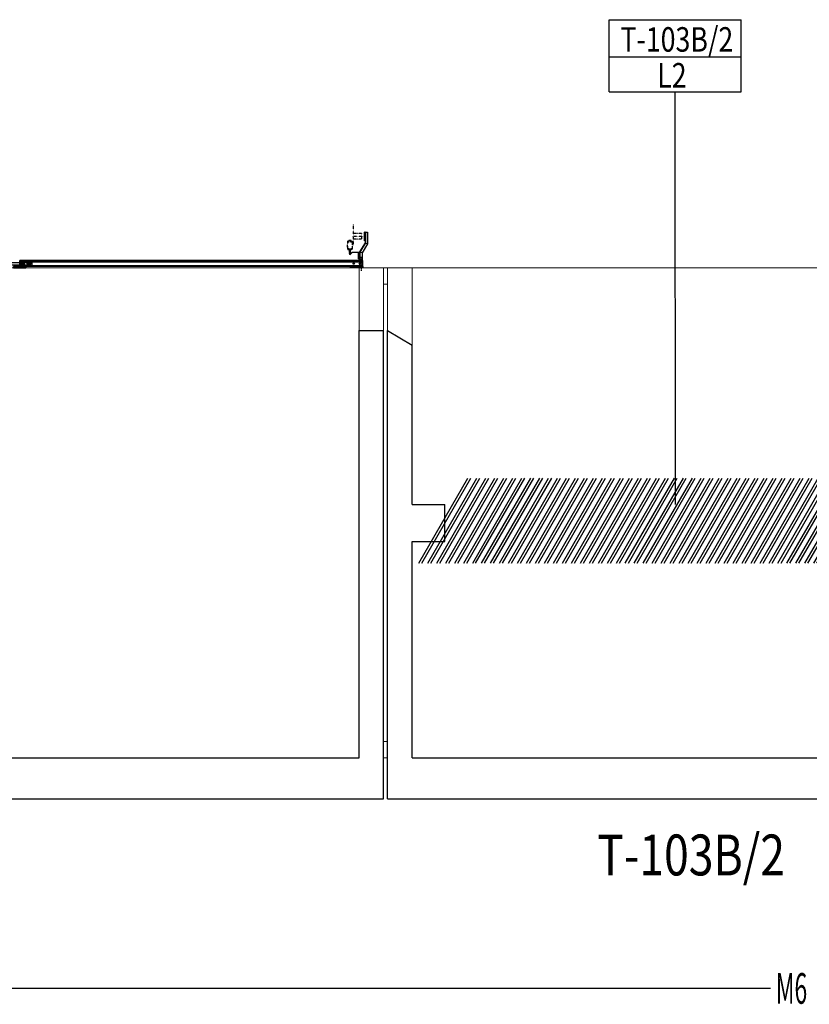
# Model space of a CAD drawing. Extents: x -4229806 to 27361588, y -5033965 to -53074.
# Drawn here: x 2652285 to 2700643, y -2150722 to -2090471 of the extents above; entities that cross this region are included whole.
import ezdxf
from ezdxf.enums import TextEntityAlignment as Align

# ---------------------------------------------------------------- set-up
doc = ezdxf.new("R2010")
doc.units = 0
doc.header["$MEASUREMENT"] = 0
for name, pattern in [('ACAD_ISO04W100', [2450, 1500, -375, 125, -450]), ('CENTER', [2, 1.25, -0.25, 0.25, -0.25]), ('DASHDOT2', [12.7, 6.35, -3.175, 0, -3.175]), ('DASHDOTX2', [2, 1, -0.5, 0, -0.5])]:
    doc.linetypes.add(name, pattern=pattern)
for name, color, linetype in [('ANT2', 4, 'Continuous'), ('EKSEN', 5, 'ACAD_ISO04W100'), ('GORUNMEZ', 9, 'Continuous'), ('GORUNUR', 7, 'Continuous'), ('HAVA', 4, 'Continuous'), ('OLCU', 240, 'Continuous'), ('TARAMA', 8, 'Continuous')]:
    doc.layers.add(name, color=color, linetype=linetype)
for name, color, linetype, lineweight in [('SLAB_Ном_пера__2', 7, 'Continuous', 13), ('SLAB_Ном_пера__3', 7, 'Continuous', 25), ('STENA EXTER_Ном_пера__2', 7, 'Continuous', 13), ('STENA EXTER_Ном_пера__3', 7, 'Continuous', 25), ('РАЗМЕРЫ', 4, 'Continuous', 20)]:
    doc.layers.add(name, color=color, linetype=linetype, lineweight=lineweight)
doc.layers.add('SLAB_Ном_пера__252', color=7, linetype='Continuous', lineweight=0, true_color=0x838383)
doc.styles.add('SIMPLEX', font='SIMPLEX.shx', dxfattribs={"width": 0.75})
doc.styles.add('text2', font='arial.ttf', dxfattribs={"width": 0.8})

# ---------------------------------------------------------------- blocks, each defined once
blk = doc.blocks.new('LAMEL')
at = {"layer": 'TARAMA'}
for p, q in [((5240.1, 9265.2), (5300.1, 9369.2)), ((5243.7, 9265.2), (5303.8, 9369.2)), ((5251.1, 9265.2), (5311.1, 9369.2)), ((5254.7, 9265.2), (5314.8, 9369.2)), ((5262.1, 9265.2), (5322.1, 9369.2)), ((5265.7, 9265.2), (5325.8, 9369.2)), ((5273.1, 9265.2), (5333.1, 9369.2)), ((5276.7, 9265.2), (5336.8, 9369.2)), ((5284.1, 9265.2), (5344.1, 9369.2)), ((5287.7, 9265.2), (5347.8, 9369.2)), ((5295.1, 9265.2), (5355.1, 9369.2)), ((5298.7, 9265.2), (5358.8, 9369.2)), ((5306.1, 9265.2), (5366.1, 9369.2)), ((5309.7, 9265.2), (5369.8, 9369.2)), ((5317, 9265.2), (5377.1, 9369.2)), ((5320.7, 9265.2), (5380.8, 9369.2)), ((5328, 9265.2), (5388.1, 9369.2)), ((5331.7, 9265.2), (5391.8, 9369.2)), ((5339, 9265.2), (5399.1, 9369.2)), ((5342.7, 9265.2), (5402.8, 9369.2)), ((5350, 9265.2), (5410.1, 9369.2)), ((5353.7, 9265.2), (5413.8, 9369.2)), ((5361, 9265.2), (5421.1, 9369.2)), ((5364.7, 9265.2), (5424.8, 9369.2)), ((5372, 9265.2), (5432.1, 9369.2)), ((5375.7, 9265.2), (5435.8, 9369.2)), ((5383, 9265.2), (5443.1, 9369.2)), ((5386.7, 9265.2), (5446.8, 9369.2)), ((5394, 9265.2), (5454.1, 9369.2)), ((5397.7, 9265.2), (5457.8, 9369.2)), ((5405, 9265.2), (5465.1, 9369.2)), ((5408.7, 9265.2), (5468.7, 9369.2)), ((5416, 9265.2), (5476.1, 9369.2)), ((5419.7, 9265.2), (5479.7, 9369.2)), ((5427, 9265.2), (5487.1, 9369.2)), ((5430.7, 9265.2), (5490.7, 9369.2)), ((5438, 9265.2), (5498.1, 9369.2)), ((5441.7, 9265.2), (5501.7, 9369.2)), ((5449, 9265.2), (5509.1, 9369.2)), ((5452.7, 9265.2), (5512.7, 9369.2)), ((5460, 9265.2), (5520.1, 9369.2)), ((5463.7, 9265.2), (5523.7, 9369.2)), ((5471, 9265.2), (5531.1, 9369.2)), ((5474.7, 9265.2), (5534.7, 9369.2)), ((5482, 9265.2), (5542.1, 9369.2)), ((5485.7, 9265.2), (5545.7, 9369.2)), ((5493, 9265.2), (5553.1, 9369.2)), ((5496.7, 9265.2), (5556.7, 9369.2)), ((5504, 9265.2), (5564.1, 9369.2)), ((5507.7, 9265.2), (5567.7, 9369.2)), ((5515, 9265.2), (5575.1, 9369.2)), ((5518.7, 9265.2), (5578.7, 9369.2)), ((5526, 9265.2), (5586.1, 9369.2)), ((5529.7, 9265.2), (5589.7, 9369.2)), ((5537, 9265.2), (5597.1, 9369.2)), ((5540.7, 9265.2), (5600.7, 9369.2)), ((5548, 9265.2), (5608.1, 9369.2)), ((5551.7, 9265.2), (5611.7, 9369.2)), ((5559, 9265.2), (5619.1, 9369.2)), ((5562.7, 9265.2), (5622.7, 9369.2)), ((5570, 9265.2), (5630.1, 9369.2)), ((5573.7, 9265.2), (5633.7, 9369.2)), ((5581, 9265.2), (5641.1, 9369.2)), ((5584.7, 9265.2), (5644.7, 9369.2)), ((5592, 9265.2), (5652.1, 9369.2)), ((5595.7, 9265.2), (5655.7, 9369.2)), ((5603, 9265.2), (5663.1, 9369.2)), ((5606.7, 9265.2), (5666.7, 9369.2)), ((5614, 9265.2), (5674.1, 9369.2)), ((5617.7, 9265.2), (5677.7, 9369.2)), ((5625, 9265.2), (5685.1, 9369.2)), ((5628.7, 9265.2), (5688.7, 9369.2)), ((5636, 9265.2), (5696.1, 9369.2)), ((5639.7, 9265.2), (5699.7, 9369.2)), ((5647, 9265.2), (5707.1, 9369.2)), ((5650.7, 9265.2), (5710.7, 9369.2)), ((5658, 9265.2), (5718, 9369.2)), ((5661.7, 9265.2), (5721.7, 9369.2)), ((5669, 9265.2), (5729, 9369.2)), ((5672.7, 9265.2), (5732.7, 9369.2)), ((5680, 9265.2), (5740, 9369.2)), ((5683.7, 9265.2), (5743.7, 9369.2)), ((5691, 9265.2), (5751, 9369.2)), ((5694.7, 9265.2), (5754.7, 9369.2)), ((5702, 9265.2), (5762, 9369.2)), ((5705.7, 9265.2), (5765.7, 9369.2)), ((5713, 9265.2), (5773, 9369.2)), ((5716.7, 9265.2), (5776.7, 9369.2)), ((5724, 9265.2), (5784, 9369.2)), ((5727.7, 9265.2), (5787.7, 9369.2)), ((5735, 9265.2), (5795, 9369.2)), ((5738.7, 9265.2), (5798.7, 9369.2)), ((5746, 9265.2), (5806, 9369.2)), ((5749.7, 9265.2), (5809.7, 9369.2)), ((5757, 9265.2), (5817, 9369.2)), ((5760.7, 9265.2), (5820.7, 9369.2)), ((5768, 9265.2), (5828, 9369.2)), ((5771.7, 9265.2), (5831.7, 9369.2)), ((5779, 9265.2), (5839, 9369.2)), ((5782.7, 9265.2), (5842.7, 9369.2)), ((5790, 9265.2), (5850, 9369.2)), ((5793.7, 9265.2), (5853.7, 9369.2))]:
    blk.add_line(p, q, dxfattribs=at)

msp = doc.modelspace()

# ---------------------------------------------------------------- linework, layer by layer
at = {"color": 1}
for p, q in [((2688391.88822, -2091546.58991), (2688391.88822, -2090470.89057)), ((2688391.88822, -2090470.89057), (2696470.50379, -2090470.89057)), ((2696470.50379, -2094875.7281), (2696470.50379, -2090470.89057)), ((2688391.88822, -2094875.7281), (2688391.88822, -2091546.58991)), ((2688391.88822, -2092752.09624), (2696470.50379, -2092752.09624)), ((2688391.88822, -2094875.7281), (2696470.50379, -2094875.7281)), ((2692451.45831, -2120145.60115), (2692431.196, -2094875.7281)), ((2651535.46805, -2105320.60115), (2653035.46803, -2105320.60115)), ((2651535.46805, -2105470.60115), (2653035.46803, -2105470.60115)), ((2673292.17033, -2105205.60115), (2652297.96805, -2105205.60115)), ((2652297.96805, -2105570.60115), (2652297.96805, -2105205.60115)), ((2673292.17033, -2105273.40081), (2652297.96805, -2105273.40081)), ((2673292.17033, -2105316.98726), (2652297.96805, -2105316.98726)), ((2673292.17033, -2105538.06329), (2652297.96805, -2105538.06329)), ((2672992.17033, -2105570.60115), (2652297.96805, -2105570.60115)), ((2652459.39898, -2105395.60115), (2652336.53709, -2105395.60115)), ((2652397.96804, -2105457.03209), (2652397.96804, -2105334.1702)), ((2652547.96803, -2105355.60115), (2652397.96804, -2105355.60115)), ((2652547.96803, -2105435.60115), (2652397.96804, -2105435.60115)), ((2652535.73417, -2105395.60115), (2652410.20192, -2105395.60115)), ((2652534.39898, -2105395.60115), (2652411.53709, -2105395.60115)), ((2652472.96804, -2105457.03209), (2652472.96804, -2105334.1702)), ((2652472.96805, -2105458.36727), (2652472.96805, -2105332.83502)), ((2652609.39898, -2105395.60115), (2652486.53709, -2105395.60115)), ((2652547.96803, -2105457.03209), (2652547.96803, -2105334.1702)), ((2652834.39898, -2105395.60115), (2652711.53709, -2105395.60115)), ((2652772.96803, -2105457.03209), (2652772.96803, -2105334.1702)), ((2652922.96803, -2105355.60115), (2652772.96803, -2105355.60115)), ((2652922.96803, -2105435.60115), (2652772.96803, -2105435.60115)), ((2652910.73417, -2105395.60115), (2652785.20192, -2105395.60115)), ((2652909.39898, -2105395.60115), (2652786.53709, -2105395.60115)), ((2652847.96803, -2105457.03209), (2652847.96803, -2105334.1702)), ((2652847.96805, -2105458.36727), (2652847.96805, -2105332.83502)), ((2652984.39898, -2105395.60115), (2652861.53709, -2105395.60115)), ((2652922.96803, -2105457.03209), (2652922.96803, -2105334.1702)), ((2653035.46803, -2105320.60115), (2653035.46803, -2105470.60115)), ((2672679.4042, -2105395.60115, 0.03013), (2672804.93646, -2105395.60115, 0.03013)), ((2672742.17033, -2105458.36727, 0.03013), (2672742.17033, -2105332.83502, 0.03013)), ((2673054.4042, -2105395.60115, 0.03013), (2673179.93646, -2105395.60115, 0.03013)), ((2673117.17033, -2105458.36727, 0.03013), (2673117.17033, -2105332.83502, 0.03013)), ((2673292.17033, -2105570.60115, 0.03013), (2673292.17033, -2105205.60115, 0.03013))]:
    msp.add_line(p, q, dxfattribs=at)
at = {"color": 24}
msp.add_line((2608986.64479, -2149731.86875), (2698274.34407, -2149731.86875), dxfattribs=at)
at = {"color": 1}
for points in [[(2651910.46805, -2105570.60115), (2652660.46805, -2105570.60115), (2652660.46805, -2105645.60115), (2651910.46805, -2105645.60115)], [(2652660.46805, -2105570.60115), (2651910.46805, -2105570.60115), (2651910.46805, -2105645.60115), (2652660.46805, -2105645.60115)]]:
    msp.add_lwpolyline(points, close=True, dxfattribs=at)
at = {"color": 1, "elevation": 0.03013}
msp.add_lwpolyline([(2672542.17033, -2105570.60115), (2673292.17033, -2105570.60115), (2673292.17033, -2105645.60115), (2672542.17033, -2105645.60115)], close=True, dxfattribs=at)
at = {"color": 1}
for centre in [(2652472.96805, -2105395.60115), (2652847.96805, -2105395.60115), (2672742.17033, -2105395.60115, 0.03013), (2673117.17033, -2105395.60115, 0.03013)]:
    msp.add_circle(centre, 40, dxfattribs=at)
for centre, ratio, start_param, end_param in [((2652397.96804, -2105395.60115), 0.9999999996, 0.7853981636, 3.9269908172), ((2652472.96804, -2105395.60115), 1, 5.4977871438, 11.7809724509), ((2652547.96803, -2105395.60115), 0.9999999996, 3.9269908172, 7.0685834708), ((2652772.96803, -2105395.60115), 0.9999999996, 0.7853981636, 3.9269908172), ((2652847.96803, -2105395.60115), 1, 5.4977871438, 11.7809724509), ((2652922.96803, -2105395.60115), 0.9999999996, 3.9269908172, 7.0685834708)]:
    msp.add_ellipse(centre, major_axis=(28.28427, 28.28427), ratio=ratio, start_param=start_param, end_param=end_param, dxfattribs=at)
at = {"layer": 'EKSEN', "color": 1, "linetype": 'DASHDOTX2', "ltscale": 0.1}
msp.add_line((2673321.33883, -2103730.27632, 0.86673), (2672637.75294, -2103730.27632, 0.86673), dxfattribs=at)
at = {"layer": 'EKSEN', "color": 1, "elevation": -0.39254, "flags": 128}
for points in [[(2672994.371, -2104837.0446), (2673124.47175, -2104837.0446)], [(2672994.371, -2104837.0446), (2673124.47175, -2104837.0446)], [(2672994.371, -2105037.0446), (2673122.04508, -2105037.0446)], [(2672994.371, -2105037.0446), (2673122.04508, -2105037.0446)]]:
    msp.add_lwpolyline(points, dxfattribs=at)
at = {"layer": 'EKSEN', "color": 1, "linetype": 'CENTER', "elevation": 0.83921, "flags": 128}
msp.add_lwpolyline([(2673192.17033, -2104974.04173), (2673192.17033, -2105848.69705)], dxfattribs=at)
at = {"layer": 'GORUNMEZ', "color": 1}
for p, q in [((2673458.35879, -2103464.24538, 0.15567), (2673458.35879, -2104130.47624, 0.15567)), ((2673458.35879, -2104130.47624, 0.14605), (2673114.37392, -2104688.62677, 0.93773)), ((2673114.37392, -2104688.62677, 1.18517), (2673114.37392, -2105545.60115, 0.19517))]:
    msp.add_line(p, q, dxfattribs=at)
at = {"layer": 'GORUNUR', "color": 1, "linetype": 'Continuous'}
for p, q in [((2673443.35879, -2103464.24538, 0.15567), (2673443.35879, -2103996.30726, 0.15567)), ((2672643.83729, -2104692.0446, -0.39254), (2673049.00642, -2104692.0446, -0.39254)), ((2673029.00642, -2104712.0446, -0.39254), (2672652.12157, -2104712.0446, -0.39254)), ((2673029.00642, -2105112.0446, -0.39254), (2673029.00642, -2104712.0446, -0.39254)), ((2673049.00642, -2105112.0446, -0.39254), (2673049.00642, -2104692.0446, -0.94075))]:
    msp.add_line(p, q, dxfattribs=at)
at = {"layer": 'GORUNUR', "color": 1, "linetype": 'Continuous', "flags": 128}
for points, elevation in [([(2673393.35879, -2103996.30726), (2673393.35879, -2103464.24538)], 1.06065), ([(2673443.35879, -2103464.24538), (2673393.35879, -2103464.24538)], 0.15567), ([(2673443.35879, -2103996.30726), (2673393.35879, -2103996.30726)], 0.15567), ([(2672498.02254, -2104837.85936), (2672643.83729, -2104692.0446)], -0.39254), ([(2672512.16468, -2104852.0015), (2672498.02254, -2104837.85936)], -0.39254), ([(2672512.16468, -2104852.0015), (2672652.12157, -2104712.0446)], -0.39254), ([(2673029.00642, -2105112.0446), (2673049.00642, -2105112.0446)], -0.39254)]:
    msp.add_lwpolyline(points, dxfattribs=dict(at, elevation=elevation))
at = {"layer": 'HAVA', "color": 1, "linetype": 'DASHDOT2', "ltscale": 1.5}
for p, q in [((2672728.11233, -2104293.26633, 0.86673), (2672728.11233, -2102988.51764, 0.90498)), ((2673228.11233, -2103555.27632, 0.86673), (2672728.11233, -2103555.27632, 0.86673)), ((2673228.11233, -2103905.27632, 0.86673), (2672728.11233, -2103905.27632, 0.86673)), ((2672353.11233, -2103975.27632, 0.86673), (2672353.11233, -2104550.27632, 0.86673)), ((2672653.11233, -2103975.27632, 0.86673), (2672353.11233, -2103975.27632, 0.86673)), ((2672353.11233, -2104515.27632, 0.86673), (2672353.11233, -2104190.27632, 0.86673)), ((2672653.11233, -2104515.27632, 0.86673), (2672353.11233, -2104515.27632, 0.86673)), ((2672353.11233, -2104540.27632, 0.86673), (2672353.11233, -2104515.27632, 0.86673)), ((2672653.11233, -2104550.27632, 0.86673), (2672353.11233, -2104550.27632, 0.86673)), ((2672481.20521, -2104050.27632, 0.86673), (2672375.01945, -2104050.27632, 0.86673)), ((2672428.11233, -2103997.18344, 0.86673), (2672428.11233, -2104103.3692, 0.86673)), ((2672631.20521, -2104050.27632, 0.86673), (2672525.01945, -2104050.27632, 0.86673)), ((2672578.11233, -2103997.18344, 0.86673), (2672578.11233, -2104103.3692, 0.86673)), ((2672653.11233, -2103975.27632, 0.86673), (2672653.11233, -2104550.27632, 0.86673)), ((2672653.11233, -2104540.27632, 0.86673), (2672653.11233, -2104515.27632, 0.86673))]:
    msp.add_line(p, q, dxfattribs=at)
at = {"layer": 'HAVA', "color": 1, "linetype": 'DASHDOT2', "ltscale": 1.5, "elevation": 0.86673, "flags": 128}
for points in [[(2673228.11233, -2103555.27632), (2673228.11233, -2103905.27632)], [(2672653.11233, -2104515.27632), (2672353.11233, -2104515.27632)], [(2672353.11233, -2104515.27632), (2672653.11233, -2104515.27632)], [(2672353.11233, -2104540.27632), (2672438.11233, -2104540.27632)], [(2672426.03752, -2104482.77632), (2672380.18714, -2104482.77632)], [(2672403.11233, -2104459.85114), (2672403.11233, -2104505.70151)], [(2672438.11233, -2104515.27632), (2672438.11233, -2104655.27632)], [(2672568.11233, -2104515.27632), (2672568.11233, -2104655.27632)], [(2672568.11233, -2104540.27632), (2672653.11233, -2104540.27632)], [(2672626.03752, -2104482.77632), (2672580.18714, -2104482.77632)], [(2672603.11233, -2104459.85114), (2672603.11233, -2104505.70151)], [(2672653.11233, -2104190.27632), (2672653.11233, -2104515.27632)], [(2672478.11233, -2104655.27632), (2672438.11233, -2104655.27632)], [(2672568.11233, -2104740.27632), (2672438.11233, -2104740.27632)], [(2672552.94478, -2104615.27632), (2672453.27988, -2104615.27632)], [(2672478.11233, -2104641.11253), (2672478.11233, -2104740.27632)], [(2672528.11233, -2104667.45763), (2672478.11233, -2104667.45763)], [(2672528.11233, -2104718.81047), (2672478.11233, -2104718.81047)], [(2672498.75608, -2104745.87082), (2672509.36268, -2104735.26422)], [(2672528.11233, -2104641.11253), (2672528.11233, -2104740.27632)], [(2672568.11233, -2104655.27632), (2672528.11233, -2104655.27632)]]:
    msp.add_lwpolyline(points, dxfattribs=at)
at = {"layer": 'HAVA', "color": 1, "linetype": 'DASHDOT2', "ltscale": 1.5}
for centre, radius in [((2672403.11233, -2104482.77632, 0.86673), 12.5), ((2672428.11233, -2104050.27632, 0.86673), 25), ((2672578.11233, -2104050.27632, 0.86673), 25), ((2672603.11233, -2104482.77632, 0.86673), 12.5), ((2672503.11233, -2104615.27632, 0.86673), 13.60661), ((2672503.11233, -2104740.27632, 0.86673), 7.4618)]:
    msp.add_circle(centre, radius, dxfattribs=at)
for centre, radius, start, end in [((2672503.11233, -2104740.27632, 0.86673), 47.5, 121.7568639997, 58.2431360003), ((2672503.11233, -2104740.27632, 0.86673), 39.31249, 129.489009989, 50.510990011), ((2672503.11233, -2104615.27632, 0.86673), 35.95149, 314.0576289955, 225.9423710045), ((2672503.11233, -2104740.27632, 0.86673), 25, 180, 0)]:
    msp.add_arc(centre, radius, start, end, dxfattribs=at)
at = {"layer": 'OLCU', "color": 1}
for p, q in [((2673443.35879, -2103464.24538, 0.15567), (2673593.35879, -2103464.24538, 0.15567)), ((2673593.35879, -2103464.24538, 0.15567), (2673593.35879, -2104184.8064, 0.15567)), ((2673443.35879, -2104124.43956, 0.15567), (2673099.37392, -2104682.59009, 0.94735)), ((2673593.35879, -2104184.8064, 0.05943), (2673249.37392, -2104742.95693, 0.85111)), ((2673443.35879, -2103996.30726, 0.15567), (2673443.35879, -2104124.43956, 0.15567)), ((2673443.35879, -2104124.43956, 0.15567), (2673593.35879, -2104184.8064, 0.15567)), ((2673049.00642, -2104692.0446, -0.39254), (2673099.37392, -2104692.04644, 1.18281)), ((2673049.00642, -2105112.0446, -0.39254), (2673099.37392, -2105112.04587, 0.69178)), ((2673249.37392, -2104742.95693, 1.10726), (2673099.37392, -2104682.59009, 0.94735)), ((2673099.37392, -2104682.59009, 1.19387), (2673099.37392, -2105570.60115, 0.15567)), ((2673249.37392, -2104742.95693, 1.10726), (2673249.37392, -2105545.60115, 0.19517)), ((2673099.37392, -2105545.60115, 0.15567), (2673274.37392, -2105545.60115, 0.15567)), ((2673274.37392, -2105570.60115, 1.19387), (2673274.37392, -2105545.60115, 1.19387))]:
    msp.add_line(p, q, dxfattribs=at)
at = {"layer": 'SLAB_Ном_пера__2', "linetype": 'Continuous'}
for p, q in [((2674566.49871, -2105645.60115), (2674816.4987, -2105645.60115)), ((2674566.49871, -2106645.60115), (2674816.4987, -2106645.60115))]:
    msp.add_line(p, q, dxfattribs=at)
at = {"layer": 'SLAB_Ном_пера__252', "linetype": 'Continuous'}
for p, q in [((2674566.49871, -2134645.60115), (2674816.4987, -2134645.60115)), ((2674566.49871, -2135645.60115), (2674816.4987, -2135645.60115))]:
    msp.add_line(p, q, dxfattribs=at)
at = {"layer": 'SLAB_Ном_пера__3', "linetype": 'Continuous'}
for p, q in [((2676316.4987, -2120145.60115), (2678316.49893, -2120145.60115)), ((2678316.49893, -2122395.60115), (2678316.49893, -2120145.60115)), ((2676316.4987, -2122395.60115), (2678316.49893, -2122395.60115)), ((2674566.49871, -2138145.60115), (2674566.49871, -2132145.60115)), ((2674816.4987, -2138145.60115), (2674816.4987, -2132145.60115)), ((2606500.35405, -2135645.60115), (2654501.91682, -2135645.60115)), ((2654501.91682, -2135645.60115), (2673066.49871, -2135645.60115)), ((2676316.4987, -2135645.60115), (2707312.5469, -2135645.60115)), ((2607915.82989, -2138145.60115), (2654501.91682, -2138145.60115)), ((2654501.91682, -2138145.60115), (2674566.49871, -2138145.60115)), ((2674816.4987, -2138145.60115), (2725312.5469, -2138145.60115))]:
    msp.add_line(p, q, dxfattribs=at)
at = {"layer": 'STENA EXTER_Ном_пера__2', "linetype": 'Continuous'}
for p, q in [((2673066.49871, -2105645.60115), (2591500.35389, -2105645.60115)), ((2673066.49871, -2109495.60115), (2673066.49871, -2105645.60115)), ((2673066.49871, -2105645.60115), (2674566.49871, -2105645.60115)), ((2674566.49871, -2109495.60115), (2674566.49871, -2105645.60115)), ((2674816.4987, -2109495.60115), (2674816.4987, -2105645.60115)), ((2674816.4987, -2105645.60115), (2676316.4987, -2105645.60115)), ((2707312.5469, -2105645.60115), (2676316.4987, -2105645.60115)), ((2676316.4987, -2110395.60115), (2676316.4987, -2105645.60115))]:
    msp.add_line(p, q, dxfattribs=at)
at = {"layer": 'STENA EXTER_Ном_пера__3', "linetype": 'Continuous'}
for p, q in [((2673066.49871, -2109495.60115), (2674566.49871, -2109495.60115)), ((2673066.49871, -2120645.60115), (2673066.49871, -2109495.60115)), ((2674566.49871, -2120645.60115), (2674566.49871, -2109495.60115)), ((2674816.4987, -2109495.60115), (2676316.4987, -2110395.60115)), ((2674816.4987, -2120645.60115), (2674816.4987, -2109495.60115)), ((2676316.4987, -2120145.60115), (2676316.4987, -2110395.60115)), ((2673066.49871, -2135645.60115), (2673066.49871, -2120645.60115)), ((2674566.49871, -2132145.60115), (2674566.49871, -2120645.60115)), ((2674816.4987, -2132145.60115), (2674816.4987, -2120645.60115)), ((2676316.4987, -2135645.60115), (2676316.4987, -2122395.60115))]:
    msp.add_line(p, q, dxfattribs=at)

# ---------------------------------------------------------------- block references
at = {"xscale": 50, "yscale": 50, "zscale": 50}
msp.add_blockref('LAMEL', (2414724.98947, -2586989.89291), dxfattribs=at)

# ---------------------------------------------------------------- texts
at = {"layer": 'ANT2', "color": 1, "style": 'text2', "width": 0.8}
for s, p in [('T-103B/2', (2689082.96014, -2092428.70059)), ('L2', (2691329.77889, -2094623.19584))]:
    msp.add_text(s, height=1500, dxfattribs=at).set_placement(p)
at = {"layer": 'ANT2', "color": 4, "style": 'text2', "width": 0.8}
msp.add_text('T-103B/2', height=2500, dxfattribs=at).set_placement((2687651.7729, -2142833.56903))
at = {"layer": 'РАЗМЕРЫ', "style": 'SIMPLEX', "width": 0.55}
msp.add_text('М6', height=1875, dxfattribs=at).set_placement((2699553.42372, -2149994.21785), align=Align.MIDDLE)

doc.saveas('drawing.dxf')
